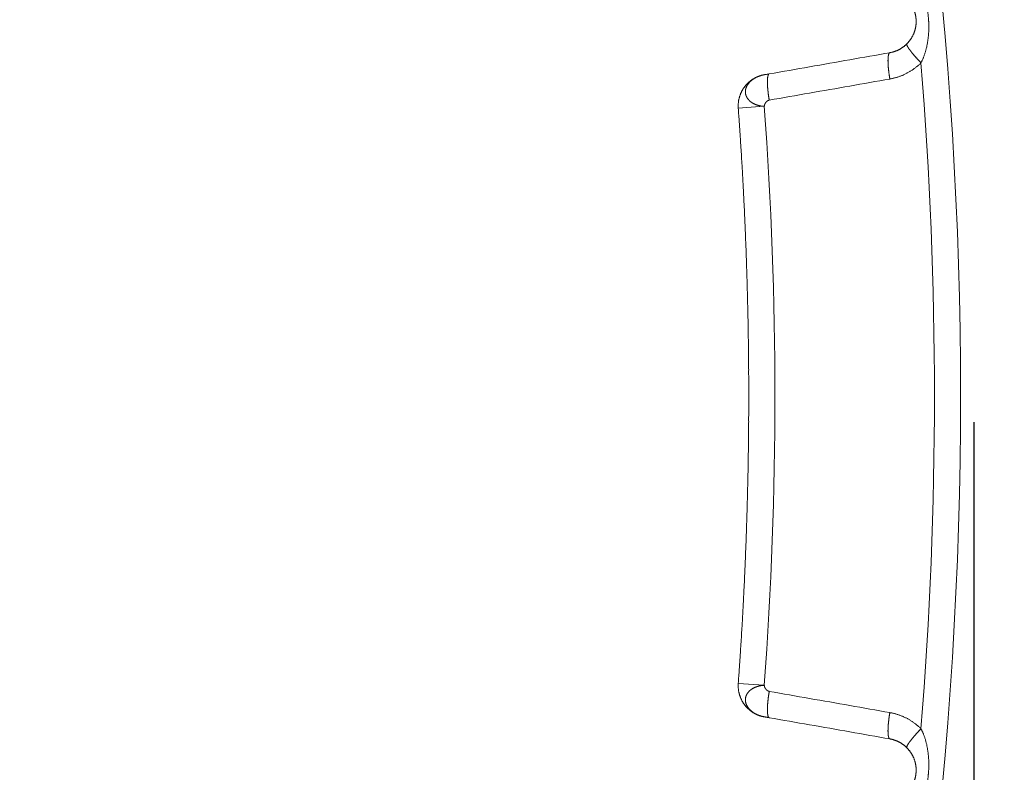
# Model space of a CAD drawing. Extents: x -267 to 39027, y -30758 to 16614.
# Drawn here: x 25051 to 25238, y -27306 to -27163 of the extents above; entities that cross this region are included whole.
import ezdxf

# ---------------------------------------------------------------- set-up
doc = ezdxf.new("R2010")
doc.units = 0
doc.header["$MEASUREMENT"] = 0
doc.layers.get('0').update_dxf_attribs({"linetype": 'CONTINUOUS'})
doc.layers.get('Defpoints').update_dxf_attribs({"linetype": 'CONTINUOUS'})
doc.styles.get("Standard").update_dxf_attribs({"font": 'times.ttf'})
doc.dimstyles.get("Standard").update_dxf_attribs({"dimtxt": 0.18, "dimasz": 0.18, "dimexe": 0.18, "dimexo": 0.0625, "dimgap": 0.09, "dimtad": 0, "dimtih": 1, "dimtoh": 1, "dimdec": 4, "dimzin": 0, "dimdsep": 46, "dimtxsty": 'Standard', "dimcen": 0.09, "dimadec": 0, "dimazin": 0, "dimtfac": 1, "dimtdec": 4, "dimtofl": 0, "dimtmove": 2, "dimatfit": 3, "dimfxl": 1, "dimtolj": 1, "dimarcsym": 0})

# ---------------------------------------------------------------- blocks, each defined once
blk = doc.blocks.new('*D96')
at = {"color": 0, "lineweight": -2, "transparency": 16777216}
for p, q in [((22792.09, -27239.56), (22792.09, -28209.5)), ((25232.09, -27239.56), (25232.09, -28209.5)), ((22799.59, -28208.5), (23996.56, -28208.5)), ((25224.59, -28208.5), (24027.61, -28208.5))]:
    blk.add_line(p, q, dxfattribs=at)
at = {"color": 0, "transparency": 16777216}
for points in [[(22799.59, -28207.25), (22799.59, -28209.75), (22792.09, -28208.5)], [(25224.59, -28207.25), (25224.59, -28209.75), (25232.09, -28208.5)]]:
    blk.add_solid(points, dxfattribs=at)
at = {"layer": 'Defpoints', "color": 0, "transparency": 16777216}
for p in [(22792.09, -27234.56), (25232.09, -27234.56), (25232.09, -28208.5)]:
    blk.add_point(p, dxfattribs=at)
at = {"color": 0, "lineweight": 5, "transparency": 16777216, "insert": (24012.09, -28208.5), "char_height": 7.5, "attachment_point": 5}
blk.add_mtext('\\A1;24400', dxfattribs=at)
blk = doc.blocks.new('*D99')
at = {"color": 0, "lineweight": -2, "transparency": 16777216}
for p, q in [((24278.59, -26472.06), (25431.53, -26472.06)), ((25430.53, -26479.56), (25430.53, -27271.24)), ((25430.53, -28074.56), (25430.53, -27282.87)), ((24449.09, -28082.06), (25431.53, -28082.06))]:
    blk.add_line(p, q, dxfattribs=at)
at = {"color": 0, "transparency": 16777216}
for points in [[(25429.28, -26479.56), (25431.78, -26479.56), (25430.53, -26472.06)], [(25429.28, -28074.56), (25431.78, -28074.56), (25430.53, -28082.06)]]:
    blk.add_solid(points, dxfattribs=at)
at = {"layer": 'Defpoints', "color": 0, "transparency": 16777216}
for p in [(24273.59, -26472.06), (24444.09, -28082.06), (25430.53, -28082.06)]:
    blk.add_point(p, dxfattribs=at)
at = {"color": 0, "lineweight": 5, "transparency": 16777216, "insert": (25430.53, -27277.06), "char_height": 7.5, "attachment_point": 5}
blk.add_mtext('\\A1;16100', dxfattribs=at)

msp = doc.modelspace()

# ---------------------------------------------------------------- linework, layer by layer
at = {"color": 7, "linetype": 'Continuous', "lineweight": 5}
for p, q in [((25192.35, -27179.63), (25187.41, -27179.99)), ((25192.35, -27289.48), (25187.41, -27289.12))]:
    msp.add_line(p, q, dxfattribs=at)
for radius, start, end in [(790, 303.27823, 56.72177), (785.04, 355.384, 4.616), (754.76, 355.82689, 4.17311)]:
    msp.add_arc((24439.59, -27234.56), radius, start, end, dxfattribs=at)
for points, start_tangent, end_tangent in [([(25220.55, -27154.61), (25220.67, -27154.76), (25220.79, -27154.93), (25220.92, -27155.1), (25221.04, -27155.29), (25221.17, -27155.48), (25221.29, -27155.68), (25221.42, -27155.9), (25221.55, -27156.12), (25221.67, -27156.35), (25221.8, -27156.6), (25221.92, -27156.85), (25222.04, -27157.1), (25222.15, -27157.36), (25222.26, -27157.63), (25222.37, -27157.89), (25222.47, -27158.16), (25222.56, -27158.42), (25222.65, -27158.68), (25222.73, -27158.94), (25222.81, -27159.2), (25222.88, -27159.45), (25222.95, -27159.7), (25223.01, -27159.95), (25223.07, -27160.19), (25223.12, -27160.43), (25223.17, -27160.66), (25223.22, -27160.9), (25223.26, -27161.13), (25223.3, -27161.35), (25223.33, -27161.58), (25223.37, -27161.8), (25223.4, -27162.03), (25223.43, -27162.25), (25223.45, -27162.47), (25223.47, -27162.69), (25223.49, -27162.91), (25223.51, -27163.13), (25223.53, -27163.35), (25223.54, -27163.57), (25223.55, -27163.8), (25223.56, -27164.02), (25223.56, -27164.25), (25223.57, -27164.48), (25223.57, -27164.72), (25223.56, -27164.95), (25223.56, -27165.19), (25223.55, -27165.44), (25223.53, -27165.68), (25223.52, -27165.94), (25223.5, -27166.19), (25223.47, -27166.46), (25223.44, -27166.72), (25223.41, -27166.99), (25223.37, -27167.27), (25223.32, -27167.54), (25223.27, -27167.82), (25223.22, -27168.1), (25223.16, -27168.38), (25223.09, -27168.66), (25223.02, -27168.93), (25222.95, -27169.2), (25222.87, -27169.46), (25222.79, -27169.71), (25222.71, -27169.95), (25222.62, -27170.18), (25222.53, -27170.41), (25222.45, -27170.62), (25222.36, -27170.82), (25222.27, -27171.02), (25222.17, -27171.2), (25222.08, -27171.38)], (0.621503, -0.783412), (-0.469152, -0.883118)), ([(25218.56, -27158.63), (25218.68, -27158.71), (25218.79, -27158.79), (25218.91, -27158.88), (25219.03, -27158.98), (25219.14, -27159.08), (25219.26, -27159.19), (25219.38, -27159.3), (25219.49, -27159.42), (25219.61, -27159.54), (25219.72, -27159.67), (25219.83, -27159.8), (25219.94, -27159.93), (25220.04, -27160.07), (25220.14, -27160.21), (25220.23, -27160.36), (25220.32, -27160.5), (25220.4, -27160.64), (25220.48, -27160.78), (25220.55, -27160.92), (25220.61, -27161.06), (25220.68, -27161.19), (25220.73, -27161.33), (25220.78, -27161.46), (25220.83, -27161.59), (25220.88, -27161.72), (25220.91, -27161.85), (25220.95, -27161.97), (25220.98, -27162.1), (25221.01, -27162.22), (25221.04, -27162.35), (25221.06, -27162.47), (25221.09, -27162.59), (25221.1, -27162.71), (25221.12, -27162.83), (25221.13, -27162.95), (25221.15, -27163.07), (25221.15, -27163.19), (25221.16, -27163.31), (25221.16, -27163.44), (25221.16, -27163.56), (25221.16, -27163.68), (25221.16, -27163.81), (25221.15, -27163.94), (25221.14, -27164.06), (25221.13, -27164.19), (25221.11, -27164.33), (25221.09, -27164.46), (25221.07, -27164.6), (25221.04, -27164.74), (25221.01, -27164.88), (25220.98, -27165.03), (25220.94, -27165.17), (25220.89, -27165.32), (25220.84, -27165.48), (25220.79, -27165.63), (25220.73, -27165.79), (25220.66, -27165.94), (25220.59, -27166.1), (25220.52, -27166.25), (25220.43, -27166.4), (25220.35, -27166.55), (25220.26, -27166.7), (25220.17, -27166.84), (25220.08, -27166.98), (25219.98, -27167.11), (25219.89, -27167.23), (25219.79, -27167.36), (25219.69, -27167.47), (25219.6, -27167.58), (25219.5, -27167.69), (25219.4, -27167.79)], (0.823001, -0.56804), (-0.706529, -0.707684)), ([(25219.4, -27167.79), (25219.3, -27167.88), (25219.2, -27167.98), (25219.09, -27168.07), (25218.98, -27168.17), (25218.87, -27168.26), (25218.76, -27168.34), (25218.65, -27168.43), (25218.53, -27168.51), (25218.41, -27168.59), (25218.29, -27168.66), (25218.17, -27168.73), (25218.05, -27168.81), (25217.92, -27168.87), (25217.79, -27168.94), (25217.67, -27169), (25217.54, -27169.06), (25217.4, -27169.11), (25217.27, -27169.16), (25217.14, -27169.21), (25217, -27169.26), (25216.87, -27169.3), (25216.73, -27169.34), (25216.59, -27169.38), (25216.45, -27169.41), (25216.31, -27169.44), (25216.17, -27169.47)], (-0.706529, -0.707684), (-0.984965, -0.172756)), ([(25219.4, -27167.79), (25219.39, -27167.8), (25219.38, -27167.82), (25219.38, -27167.84), (25219.38, -27167.87), (25219.38, -27167.9), (25219.38, -27167.93), (25219.39, -27167.96), (25219.4, -27168), (25219.41, -27168.03), (25219.43, -27168.08), (25219.44, -27168.12), (25219.47, -27168.17), (25219.49, -27168.22), (25219.52, -27168.27), (25219.55, -27168.33), (25219.58, -27168.38), (25219.62, -27168.44), (25219.66, -27168.51), (25219.7, -27168.57), (25219.74, -27168.64), (25219.79, -27168.71), (25219.84, -27168.78), (25219.89, -27168.85), (25219.95, -27168.93), (25220, -27169), (25220.06, -27169.08), (25220.13, -27169.17), (25220.19, -27169.25), (25220.26, -27169.33), (25220.33, -27169.42), (25220.4, -27169.51), (25220.47, -27169.6), (25220.55, -27169.69), (25220.63, -27169.78), (25220.7, -27169.87), (25220.79, -27169.97), (25220.87, -27170.07), (25220.95, -27170.16), (25221.04, -27170.26), (25221.13, -27170.36), (25221.22, -27170.46), (25221.31, -27170.56), (25221.4, -27170.66), (25221.5, -27170.76), (25221.59, -27170.86), (25221.69, -27170.97), (25221.79, -27171.07), (25221.88, -27171.17), (25221.98, -27171.28), (25222.08, -27171.38)], (-0.651133, -0.758964), (0.697781, -0.716312)), ([(25216.17, -27169.47), (25208.58, -27170.8), (25200.95, -27172.14), (25193.28, -27173.49)], (-0.984892, -0.173169), (-0.984926, -0.172975)), ([(25216.17, -27169.47), (25216.15, -27169.47), (25216.12, -27169.48), (25216.1, -27169.5), (25216.08, -27169.52), (25216.06, -27169.54), (25216.04, -27169.57), (25216.02, -27169.6), (25216, -27169.64), (25215.98, -27169.68), (25215.96, -27169.72), (25215.95, -27169.77), (25215.93, -27169.82), (25215.92, -27169.88), (25215.9, -27169.94), (25215.89, -27170), (25215.88, -27170.07), (25215.87, -27170.14), (25215.86, -27170.22), (25215.85, -27170.29), (25215.85, -27170.38), (25215.84, -27170.46), (25215.83, -27170.55), (25215.83, -27170.64), (25215.83, -27170.74), (25215.83, -27170.84), (25215.82, -27170.94), (25215.82, -27171.04), (25215.83, -27171.15), (25215.83, -27171.26), (25215.83, -27171.37), (25215.84, -27171.49), (25215.84, -27171.6), (25215.85, -27171.72), (25215.85, -27171.85), (25215.86, -27171.97), (25215.87, -27172.1), (25215.88, -27172.23), (25215.89, -27172.36), (25215.91, -27172.49), (25215.92, -27172.62), (25215.93, -27172.76), (25215.95, -27172.89), (25215.96, -27173.03), (25215.98, -27173.17), (25216, -27173.31), (25216.02, -27173.45), (25216.04, -27173.6), (25216.06, -27173.74), (25216.08, -27173.88), (25216.1, -27174.02), (25216.12, -27174.17), (25216.15, -27174.31), (25216.17, -27174.46)], (-0.982066, -0.188538), (0.17031, -0.985391)), ([(25222.08, -27171.38), (25221.9, -27171.56), (25221.71, -27171.74), (25221.52, -27171.91), (25221.32, -27172.08), (25221.12, -27172.24), (25220.91, -27172.4), (25220.7, -27172.55), (25220.49, -27172.7), (25220.27, -27172.85), (25220.05, -27172.98), (25219.83, -27173.12), (25219.6, -27173.25), (25219.38, -27173.37), (25219.14, -27173.49), (25218.91, -27173.6), (25218.67, -27173.71), (25218.43, -27173.81), (25218.19, -27173.9), (25217.94, -27173.99), (25217.69, -27174.08), (25217.44, -27174.16), (25217.19, -27174.23), (25216.94, -27174.29), (25216.69, -27174.35), (25216.43, -27174.41), (25216.17, -27174.46)], (-0.706094, -0.708119), (-0.984911, -0.173063)), ([(25187.41, -27179.99), (25187.4, -27179.83), (25187.39, -27179.66), (25187.39, -27179.5), (25187.4, -27179.33), (25187.4, -27179.16), (25187.42, -27179), (25187.44, -27178.83), (25187.46, -27178.67), (25187.48, -27178.5), (25187.52, -27178.34), (25187.55, -27178.18), (25187.59, -27178.02), (25187.64, -27177.86), (25187.69, -27177.7), (25187.74, -27177.54), (25187.8, -27177.38), (25187.86, -27177.23), (25187.93, -27177.08), (25188, -27176.93), (25188.07, -27176.78), (25188.15, -27176.63), (25188.24, -27176.49), (25188.32, -27176.35), (25188.41, -27176.21), (25188.51, -27176.07), (25188.61, -27175.94), (25188.71, -27175.8), (25188.81, -27175.68), (25188.92, -27175.55), (25189.04, -27175.43), (25189.15, -27175.31), (25189.27, -27175.19), (25189.39, -27175.08), (25189.52, -27174.97), (25189.65, -27174.87), (25189.78, -27174.77), (25189.91, -27174.67), (25190.05, -27174.57), (25190.19, -27174.48), (25190.33, -27174.4), (25190.48, -27174.31), (25190.62, -27174.23), (25190.77, -27174.16), (25190.92, -27174.09), (25191.07, -27174.02), (25191.23, -27173.96), (25191.38, -27173.9), (25191.54, -27173.85), (25191.7, -27173.8), (25191.86, -27173.76), (25192.02, -27173.72), (25192.18, -27173.68), (25192.35, -27173.65)], (-0.072732, 0.997351), (0.9848, 0.173691)), ([(25192.35, -27173.65), (25192.22, -27173.67), (25192.09, -27173.7), (25191.97, -27173.73), (25191.84, -27173.76), (25191.72, -27173.79), (25191.6, -27173.83), (25191.48, -27173.87), (25191.36, -27173.91), (25191.24, -27173.96), (25191.12, -27174.01), (25191.01, -27174.06), (25190.89, -27174.11), (25190.78, -27174.16), (25190.67, -27174.22), (25190.57, -27174.28), (25190.46, -27174.34), (25190.36, -27174.4), (25190.26, -27174.47), (25190.16, -27174.53), (25190.07, -27174.6), (25189.98, -27174.67), (25189.89, -27174.75), (25189.8, -27174.82), (25189.72, -27174.9), (25189.64, -27174.97), (25189.56, -27175.05), (25189.49, -27175.13), (25189.42, -27175.22), (25189.35, -27175.3), (25189.29, -27175.38), (25189.23, -27175.47), (25189.17, -27175.56), (25189.12, -27175.64), (25189.07, -27175.73), (25189.02, -27175.82), (25188.98, -27175.91), (25188.94, -27176), (25188.9, -27176.09), (25188.87, -27176.19), (25188.85, -27176.28), (25188.82, -27176.37), (25188.8, -27176.46), (25188.79, -27176.56), (25188.77, -27176.65), (25188.77, -27176.74), (25188.76, -27176.83), (25188.76, -27176.93), (25188.77, -27177.02), (25188.77, -27177.11), (25188.79, -27177.2), (25188.8, -27177.29), (25188.82, -27177.38), (25188.85, -27177.47), (25188.87, -27177.56), (25188.9, -27177.65), (25188.94, -27177.73), (25188.98, -27177.82), (25189.02, -27177.9), (25189.07, -27177.99), (25189.12, -27178.07), (25189.17, -27178.15), (25189.23, -27178.23), (25189.29, -27178.31), (25189.35, -27178.38), (25189.42, -27178.46), (25189.49, -27178.53), (25189.56, -27178.6), (25189.64, -27178.67), (25189.72, -27178.73), (25189.8, -27178.8), (25189.89, -27178.86), (25189.98, -27178.92), (25190.07, -27178.98), (25190.17, -27179.04), (25190.26, -27179.09), (25190.36, -27179.14), (25190.47, -27179.19), (25190.57, -27179.24), (25190.68, -27179.29), (25190.79, -27179.33), (25190.9, -27179.37), (25191.01, -27179.4), (25191.12, -27179.44), (25191.24, -27179.47), (25191.36, -27179.5), (25191.48, -27179.53), (25191.6, -27179.55), (25191.72, -27179.57), (25191.85, -27179.59), (25191.97, -27179.6), (25192.1, -27179.62), (25192.22, -27179.63), (25192.35, -27179.63)], (-0.984788, -0.173759), (0.999065, -0.043236)), ([(25192.35, -27173.65), (25192.37, -27173.64), (25192.43, -27173.63), (25192.52, -27173.62), (25192.64, -27173.6), (25192.78, -27173.58), (25192.94, -27173.55), (25193.28, -27173.49)], (0.997149, 0.075464), (0.984926, 0.172975)), ([(25193.28, -27173.49), (25193.27, -27173.49), (25193.26, -27173.5), (25193.24, -27173.5), (25193.23, -27173.51), (25193.22, -27173.52), (25193.2, -27173.53), (25193.19, -27173.54), (25193.18, -27173.55), (25193.17, -27173.57), (25193.15, -27173.58), (25193.14, -27173.6), (25193.13, -27173.62), (25193.12, -27173.64), (25193.11, -27173.66), (25193.1, -27173.68), (25193.09, -27173.71), (25193.08, -27173.73), (25193.07, -27173.76), (25193.06, -27173.78), (25193.05, -27173.81), (25193.05, -27173.84), (25193.04, -27173.88), (25193.03, -27173.91), (25193.02, -27173.94), (25193.01, -27173.98), (25193.01, -27174.01), (25193, -27174.05), (25192.99, -27174.09), (25192.99, -27174.13), (25192.98, -27174.17), (25192.98, -27174.21), (25192.97, -27174.26), (25192.97, -27174.3), (25192.96, -27174.35), (25192.96, -27174.39), (25192.96, -27174.44), (25192.95, -27174.49), (25192.95, -27174.54), (25192.95, -27174.59), (25192.95, -27174.65), (25192.94, -27174.7), (25192.94, -27174.75), (25192.94, -27174.81), (25192.94, -27174.87), (25192.94, -27174.92), (25192.94, -27174.98), (25192.94, -27175.04), (25192.94, -27175.1), (25192.94, -27175.16), (25192.94, -27175.22), (25192.94, -27175.29), (25192.94, -27175.35), (25192.95, -27175.42), (25192.95, -27175.48), (25192.95, -27175.55), (25192.95, -27175.62), (25192.96, -27175.68), (25192.96, -27175.75), (25192.97, -27175.82), (25192.97, -27175.89), (25192.97, -27175.96), (25192.98, -27176.03), (25192.98, -27176.11), (25192.99, -27176.18), (25193, -27176.25), (25193, -27176.33), (25193.01, -27176.4), (25193.02, -27176.48), (25193.02, -27176.55), (25193.03, -27176.63), (25193.04, -27176.71), (25193.05, -27176.78), (25193.06, -27176.86), (25193.06, -27176.94), (25193.07, -27177.02), (25193.08, -27177.1), (25193.09, -27177.18), (25193.1, -27177.26), (25193.11, -27177.34), (25193.12, -27177.42), (25193.13, -27177.5), (25193.15, -27177.58), (25193.16, -27177.66), (25193.17, -27177.74), (25193.18, -27177.82), (25193.19, -27177.9), (25193.21, -27177.98), (25193.22, -27178.07), (25193.23, -27178.15), (25193.25, -27178.23), (25193.26, -27178.31), (25193.27, -27178.39), (25193.29, -27178.48)], (-0.980953, -0.194244), (0.170227, -0.985405)), ([(25216.17, -27174.46), (25208.58, -27175.79), (25200.95, -27177.13), (25193.29, -27178.48)], (-0.984911, -0.173063), (-0.984946, -0.172863)), ([(25192.35, -27179.63), (25192.35, -27179.6), (25192.36, -27179.57), (25192.36, -27179.53), (25192.37, -27179.5), (25192.37, -27179.46), (25192.38, -27179.43), (25192.39, -27179.4), (25192.4, -27179.36), (25192.41, -27179.33), (25192.42, -27179.3), (25192.43, -27179.26), (25192.45, -27179.23), (25192.46, -27179.2), (25192.48, -27179.16), (25192.49, -27179.13), (25192.51, -27179.1), (25192.53, -27179.07), (25192.55, -27179.03), (25192.57, -27179), (25192.59, -27178.97), (25192.61, -27178.94), (25192.63, -27178.91), (25192.66, -27178.88), (25192.68, -27178.86), (25192.7, -27178.83), (25192.73, -27178.8), (25192.75, -27178.78), (25192.78, -27178.75), (25192.81, -27178.73), (25192.83, -27178.7), (25192.86, -27178.68), (25192.89, -27178.66), (25192.92, -27178.64), (25192.95, -27178.62), (25192.98, -27178.6), (25193, -27178.58), (25193.04, -27178.56), (25193.07, -27178.55), (25193.1, -27178.53), (25193.13, -27178.52), (25193.16, -27178.51), (25193.19, -27178.5), (25193.22, -27178.49), (25193.25, -27178.48), (25193.29, -27178.48)], (0.03992, 0.999203), (0.984942, 0.172885)), ([(25187.41, -27289.12), (25187.5, -27287.76), (25187.6, -27286.45), (25187.68, -27285.18), (25187.77, -27283.95), (25187.84, -27282.75), (25187.92, -27281.6), (25187.99, -27280.47), (25188.05, -27279.38), (25188.12, -27278.32), (25188.18, -27277.29), (25188.23, -27276.29), (25188.29, -27275.32), (25188.34, -27274.38), (25188.39, -27273.46), (25188.43, -27272.56), (25188.47, -27271.69), (25188.52, -27270.84), (25188.56, -27270.01), (25188.59, -27269.2), (25188.63, -27268.41), (25188.66, -27267.64), (25188.7, -27266.89), (25188.73, -27266.16), (25188.76, -27265.44), (25188.79, -27264.74), (25188.81, -27264.06), (25188.84, -27263.39), (25188.87, -27262.73), (25188.89, -27262.09), (25188.91, -27261.46), (25188.93, -27260.85), (25188.95, -27260.25), (25188.97, -27259.66), (25188.99, -27259.08), (25189.01, -27258.51), (25189.03, -27257.95), (25189.05, -27257.4), (25189.06, -27256.86), (25189.08, -27256.33), (25189.09, -27255.81), (25189.11, -27255.3), (25189.12, -27254.8), (25189.13, -27254.31), (25189.15, -27253.82), (25189.16, -27253.34), (25189.17, -27252.87), (25189.18, -27252.4), (25189.19, -27251.94), (25189.2, -27251.49), (25189.21, -27251.04), (25189.22, -27250.6), (25189.23, -27250.16), (25189.24, -27249.73), (25189.25, -27249.3), (25189.26, -27248.88), (25189.27, -27248.47), (25189.27, -27248.05), (25189.28, -27247.64), (25189.29, -27247.24), (25189.29, -27246.84), (25189.3, -27246.44), (25189.31, -27246.05), (25189.31, -27245.65), (25189.32, -27245.27), (25189.32, -27244.88), (25189.33, -27244.5), (25189.33, -27244.11), (25189.34, -27243.73), (25189.34, -27243.36), (25189.35, -27242.98), (25189.35, -27242.61), (25189.36, -27242.24), (25189.36, -27241.86), (25189.36, -27241.49), (25189.37, -27241.12), (25189.37, -27240.76), (25189.37, -27240.39), (25189.37, -27240.02), (25189.38, -27239.66), (25189.38, -27239.29), (25189.38, -27238.93), (25189.38, -27238.56), (25189.39, -27238.2), (25189.39, -27237.83), (25189.39, -27237.47), (25189.39, -27237.1), (25189.39, -27236.74), (25189.39, -27236.38), (25189.39, -27236.01), (25189.39, -27235.65), (25189.39, -27235.28), (25189.39, -27234.92), (25189.39, -27234.56), (25189.39, -27234.19), (25189.39, -27233.83), (25189.39, -27233.47), (25189.39, -27233.1), (25189.39, -27232.74), (25189.39, -27232.37), (25189.39, -27232.01), (25189.39, -27231.65), (25189.39, -27231.28), (25189.39, -27230.92), (25189.38, -27230.55), (25189.38, -27230.19), (25189.38, -27229.82), (25189.38, -27229.46), (25189.37, -27229.09), (25189.37, -27228.72), (25189.37, -27228.36), (25189.37, -27227.99), (25189.36, -27227.62), (25189.36, -27227.25), (25189.36, -27226.88), (25189.35, -27226.51), (25189.35, -27226.13), (25189.34, -27225.76), (25189.34, -27225.38), (25189.33, -27225), (25189.33, -27224.62), (25189.32, -27224.23), (25189.32, -27223.85), (25189.31, -27223.46), (25189.31, -27223.07), (25189.3, -27222.67), (25189.29, -27222.28), (25189.29, -27221.87), (25189.28, -27221.47), (25189.27, -27221.06), (25189.27, -27220.65), (25189.26, -27220.23), (25189.25, -27219.81), (25189.24, -27219.38), (25189.23, -27218.95), (25189.22, -27218.52), (25189.21, -27218.07), (25189.2, -27217.63), (25189.19, -27217.17), (25189.18, -27216.71), (25189.17, -27216.25), (25189.16, -27215.78), (25189.15, -27215.3), (25189.13, -27214.81), (25189.12, -27214.31), (25189.11, -27213.81), (25189.09, -27213.3), (25189.08, -27212.78), (25189.06, -27212.25), (25189.05, -27211.71), (25189.03, -27211.16), (25189.01, -27210.61), (25188.99, -27210.04), (25188.97, -27209.46), (25188.95, -27208.87), (25188.93, -27208.26), (25188.91, -27207.65), (25188.89, -27207.02), (25188.87, -27206.38), (25188.84, -27205.73), (25188.81, -27205.06), (25188.79, -27204.37), (25188.76, -27203.67), (25188.73, -27202.95), (25188.7, -27202.22), (25188.66, -27201.47), (25188.63, -27200.7), (25188.59, -27199.91), (25188.56, -27199.11), (25188.52, -27198.28), (25188.47, -27197.43), (25188.43, -27196.55), (25188.39, -27195.66), (25188.34, -27194.74), (25188.29, -27193.79), (25188.23, -27192.82), (25188.18, -27191.82), (25188.12, -27190.79), (25188.05, -27189.73), (25187.99, -27188.64), (25187.92, -27187.52), (25187.84, -27186.36), (25187.77, -27185.17), (25187.68, -27183.93), (25187.6, -27182.66), (25187.5, -27181.35), (25187.41, -27179.99)], (0.07277, 0.997349), (-0.07277, 0.997349)), ([(25187.41, -27289.12), (25187.4, -27289.29), (25187.39, -27289.45), (25187.39, -27289.62), (25187.4, -27289.79), (25187.4, -27289.95), (25187.42, -27290.12), (25187.44, -27290.28), (25187.46, -27290.45), (25187.48, -27290.61), (25187.52, -27290.77), (25187.55, -27290.94), (25187.59, -27291.1), (25187.64, -27291.26), (25187.69, -27291.42), (25187.74, -27291.57), (25187.8, -27291.73), (25187.86, -27291.88), (25187.93, -27292.04), (25188, -27292.19), (25188.07, -27292.34), (25188.15, -27292.48), (25188.24, -27292.63), (25188.32, -27292.77), (25188.41, -27292.91), (25188.51, -27293.04), (25188.61, -27293.18), (25188.71, -27293.31), (25188.81, -27293.44), (25188.92, -27293.56), (25189.04, -27293.69), (25189.15, -27293.8), (25189.27, -27293.92), (25189.39, -27294.03), (25189.52, -27294.14), (25189.65, -27294.25), (25189.78, -27294.35), (25189.91, -27294.45), (25190.05, -27294.54), (25190.19, -27294.63), (25190.33, -27294.72), (25190.48, -27294.8), (25190.62, -27294.88), (25190.77, -27294.96), (25190.92, -27295.03), (25191.07, -27295.09), (25191.23, -27295.15), (25191.38, -27295.21), (25191.54, -27295.27), (25191.7, -27295.31), (25191.86, -27295.36), (25192.02, -27295.4), (25192.18, -27295.43), (25192.35, -27295.47)], (-0.072732, -0.997351), (0.9848, -0.173691)), ([(25192.35, -27289.48), (25192.22, -27289.49), (25192.1, -27289.5), (25191.97, -27289.51), (25191.85, -27289.53), (25191.72, -27289.54), (25191.6, -27289.56), (25191.48, -27289.59), (25191.36, -27289.61), (25191.24, -27289.64), (25191.12, -27289.68), (25191.01, -27289.71), (25190.9, -27289.75), (25190.79, -27289.79), (25190.68, -27289.83), (25190.57, -27289.87), (25190.47, -27289.92), (25190.36, -27289.97), (25190.26, -27290.02), (25190.17, -27290.08), (25190.07, -27290.13), (25189.98, -27290.19), (25189.89, -27290.25), (25189.8, -27290.31), (25189.72, -27290.38), (25189.64, -27290.45), (25189.56, -27290.52), (25189.49, -27290.59), (25189.42, -27290.66), (25189.35, -27290.73), (25189.29, -27290.81), (25189.23, -27290.89), (25189.17, -27290.97), (25189.12, -27291.05), (25189.07, -27291.13), (25189.02, -27291.21), (25188.98, -27291.3), (25188.94, -27291.38), (25188.9, -27291.47), (25188.87, -27291.56), (25188.85, -27291.64), (25188.82, -27291.73), (25188.8, -27291.82), (25188.79, -27291.91), (25188.77, -27292), (25188.77, -27292.1), (25188.76, -27292.19), (25188.76, -27292.28), (25188.77, -27292.37), (25188.77, -27292.47), (25188.79, -27292.56), (25188.8, -27292.65), (25188.82, -27292.74), (25188.85, -27292.84), (25188.87, -27292.93), (25188.9, -27293.02), (25188.94, -27293.11), (25188.98, -27293.2), (25189.02, -27293.29), (25189.07, -27293.38), (25189.12, -27293.47), (25189.17, -27293.56), (25189.23, -27293.64), (25189.29, -27293.73), (25189.35, -27293.81), (25189.42, -27293.9), (25189.49, -27293.98), (25189.56, -27294.06), (25189.64, -27294.14), (25189.72, -27294.22), (25189.8, -27294.29), (25189.89, -27294.37), (25189.98, -27294.44), (25190.07, -27294.51), (25190.16, -27294.58), (25190.26, -27294.65), (25190.36, -27294.71), (25190.46, -27294.78), (25190.57, -27294.84), (25190.67, -27294.9), (25190.78, -27294.95), (25190.89, -27295.01), (25191.01, -27295.06), (25191.12, -27295.11), (25191.24, -27295.16), (25191.36, -27295.2), (25191.48, -27295.24), (25191.6, -27295.28), (25191.72, -27295.32), (25191.84, -27295.35), (25191.97, -27295.39), (25192.09, -27295.42), (25192.22, -27295.44), (25192.35, -27295.47)], (-0.999065, -0.043236), (0.984788, -0.173759)), ([(25192.35, -27289.48), (25192.35, -27289.51), (25192.36, -27289.55), (25192.36, -27289.58), (25192.37, -27289.62), (25192.37, -27289.65), (25192.38, -27289.68), (25192.39, -27289.72), (25192.4, -27289.75), (25192.41, -27289.79), (25192.42, -27289.82), (25192.43, -27289.85), (25192.45, -27289.89), (25192.46, -27289.92), (25192.48, -27289.95), (25192.49, -27289.98), (25192.51, -27290.02), (25192.53, -27290.05), (25192.55, -27290.08), (25192.57, -27290.11), (25192.59, -27290.14), (25192.61, -27290.17), (25192.63, -27290.2), (25192.66, -27290.23), (25192.68, -27290.26), (25192.7, -27290.29), (25192.73, -27290.31), (25192.75, -27290.34), (25192.78, -27290.36), (25192.81, -27290.39), (25192.83, -27290.41), (25192.86, -27290.43), (25192.89, -27290.46), (25192.92, -27290.48), (25192.95, -27290.5), (25192.98, -27290.52), (25193, -27290.53), (25193.04, -27290.55), (25193.07, -27290.57), (25193.1, -27290.58), (25193.13, -27290.59), (25193.16, -27290.6), (25193.19, -27290.61), (25193.22, -27290.62), (25193.25, -27290.63), (25193.29, -27290.64)], (0.03992, -0.999203), (0.984942, -0.172885)), ([(25193.29, -27290.64), (25193.27, -27290.72), (25193.26, -27290.8), (25193.25, -27290.88), (25193.23, -27290.97), (25193.22, -27291.05), (25193.21, -27291.13), (25193.19, -27291.21), (25193.18, -27291.29), (25193.17, -27291.37), (25193.16, -27291.46), (25193.15, -27291.54), (25193.13, -27291.62), (25193.12, -27291.7), (25193.11, -27291.78), (25193.1, -27291.86), (25193.09, -27291.94), (25193.08, -27292.02), (25193.07, -27292.1), (25193.06, -27292.18), (25193.06, -27292.25), (25193.05, -27292.33), (25193.04, -27292.41), (25193.03, -27292.49), (25193.02, -27292.56), (25193.02, -27292.64), (25193.01, -27292.71), (25193, -27292.79), (25193, -27292.86), (25192.99, -27292.93), (25192.98, -27293.01), (25192.98, -27293.08), (25192.97, -27293.15), (25192.97, -27293.22), (25192.97, -27293.29), (25192.96, -27293.36), (25192.96, -27293.43), (25192.95, -27293.5), (25192.95, -27293.57), (25192.95, -27293.63), (25192.95, -27293.7), (25192.94, -27293.76), (25192.94, -27293.83), (25192.94, -27293.89), (25192.94, -27293.95), (25192.94, -27294.01), (25192.94, -27294.07), (25192.94, -27294.13), (25192.94, -27294.19), (25192.94, -27294.25), (25192.94, -27294.31), (25192.94, -27294.36), (25192.94, -27294.42), (25192.95, -27294.47), (25192.95, -27294.52), (25192.95, -27294.57), (25192.95, -27294.62), (25192.96, -27294.67), (25192.96, -27294.72), (25192.96, -27294.77), (25192.97, -27294.81), (25192.97, -27294.86), (25192.98, -27294.9), (25192.98, -27294.94), (25192.99, -27294.98), (25192.99, -27295.02), (25193, -27295.06), (25193.01, -27295.1), (25193.01, -27295.14), (25193.02, -27295.17), (25193.03, -27295.21), (25193.04, -27295.24), (25193.05, -27295.27), (25193.05, -27295.3), (25193.06, -27295.33), (25193.07, -27295.36), (25193.08, -27295.38), (25193.09, -27295.41), (25193.1, -27295.43), (25193.11, -27295.45), (25193.12, -27295.48), (25193.13, -27295.49), (25193.14, -27295.51), (25193.15, -27295.53), (25193.17, -27295.55), (25193.18, -27295.56), (25193.19, -27295.57), (25193.2, -27295.58), (25193.22, -27295.6), (25193.23, -27295.6), (25193.24, -27295.61), (25193.26, -27295.62), (25193.27, -27295.62), (25193.28, -27295.63)], (-0.170227, -0.985405), (0.980953, -0.194244)), ([(25193.29, -27290.64), (25200.95, -27291.98), (25208.58, -27293.32), (25216.17, -27294.66)], (0.984946, -0.172863), (0.984911, -0.173063)), ([(25216.17, -27299.65), (25216.15, -27299.64), (25216.12, -27299.63), (25216.1, -27299.61), (25216.08, -27299.6), (25216.06, -27299.57), (25216.04, -27299.54), (25216.02, -27299.51), (25216, -27299.48), (25215.98, -27299.44), (25215.96, -27299.39), (25215.95, -27299.34), (25215.93, -27299.29), (25215.92, -27299.24), (25215.9, -27299.18), (25215.89, -27299.11), (25215.88, -27299.04), (25215.87, -27298.97), (25215.86, -27298.9), (25215.85, -27298.82), (25215.85, -27298.74), (25215.84, -27298.65), (25215.83, -27298.56), (25215.83, -27298.47), (25215.83, -27298.38), (25215.83, -27298.28), (25215.82, -27298.18), (25215.82, -27298.07), (25215.83, -27297.97), (25215.83, -27297.86), (25215.83, -27297.74), (25215.84, -27297.63), (25215.84, -27297.51), (25215.85, -27297.39), (25215.85, -27297.27), (25215.86, -27297.14), (25215.87, -27297.02), (25215.88, -27296.89), (25215.89, -27296.76), (25215.91, -27296.63), (25215.92, -27296.49), (25215.93, -27296.36), (25215.95, -27296.22), (25215.96, -27296.08), (25215.98, -27295.94), (25216, -27295.8), (25216.02, -27295.66), (25216.04, -27295.52), (25216.06, -27295.38), (25216.08, -27295.23), (25216.1, -27295.09), (25216.12, -27294.95), (25216.15, -27294.8), (25216.17, -27294.66)], (-0.982066, 0.188538), (0.17031, 0.985391)), ([(25216.17, -27294.66), (25216.43, -27294.71), (25216.69, -27294.76), (25216.94, -27294.82), (25217.19, -27294.89), (25217.44, -27294.96), (25217.69, -27295.04), (25217.94, -27295.12), (25218.19, -27295.21), (25218.43, -27295.31), (25218.67, -27295.41), (25218.91, -27295.51), (25219.14, -27295.63), (25219.38, -27295.74), (25219.6, -27295.87), (25219.83, -27296), (25220.05, -27296.13), (25220.27, -27296.27), (25220.49, -27296.41), (25220.7, -27296.56), (25220.91, -27296.72), (25221.12, -27296.87), (25221.32, -27297.04), (25221.52, -27297.21), (25221.71, -27297.38), (25221.9, -27297.55), (25222.08, -27297.74)], (0.984911, -0.173063), (0.706094, -0.708119)), ([(25192.35, -27295.47), (25192.37, -27295.47), (25192.43, -27295.48), (25192.52, -27295.49), (25192.64, -27295.51), (25192.78, -27295.54), (25192.94, -27295.57), (25193.28, -27295.63)], (0.997149, -0.075464), (0.984926, -0.172975)), ([(25193.28, -27295.63), (25200.95, -27296.97), (25208.58, -27298.31), (25216.17, -27299.65)], (0.984926, -0.172975), (0.984892, -0.173169)), ([(25219.4, -27301.33), (25219.39, -27301.31), (25219.38, -27301.29), (25219.38, -27301.27), (25219.38, -27301.25), (25219.38, -27301.22), (25219.38, -27301.19), (25219.39, -27301.15), (25219.4, -27301.12), (25219.41, -27301.08), (25219.43, -27301.04), (25219.44, -27300.99), (25219.47, -27300.95), (25219.49, -27300.9), (25219.52, -27300.84), (25219.55, -27300.79), (25219.58, -27300.73), (25219.62, -27300.67), (25219.66, -27300.61), (25219.7, -27300.54), (25219.74, -27300.48), (25219.79, -27300.41), (25219.84, -27300.34), (25219.89, -27300.26), (25219.95, -27300.19), (25220, -27300.11), (25220.06, -27300.03), (25220.13, -27299.95), (25220.19, -27299.87), (25220.26, -27299.78), (25220.33, -27299.69), (25220.4, -27299.61), (25220.47, -27299.52), (25220.55, -27299.43), (25220.63, -27299.33), (25220.7, -27299.24), (25220.79, -27299.14), (25220.87, -27299.05), (25220.95, -27298.95), (25221.04, -27298.85), (25221.13, -27298.75), (25221.22, -27298.65), (25221.31, -27298.55), (25221.4, -27298.45), (25221.5, -27298.35), (25221.59, -27298.25), (25221.69, -27298.15), (25221.79, -27298.04), (25221.88, -27297.94), (25221.98, -27297.84), (25222.08, -27297.74)], (-0.651133, 0.758964), (0.697781, 0.716312)), ([(25222.08, -27297.74), (25222.17, -27297.91), (25222.27, -27298.1), (25222.36, -27298.29), (25222.45, -27298.49), (25222.53, -27298.71), (25222.62, -27298.93), (25222.71, -27299.16), (25222.79, -27299.41), (25222.87, -27299.66), (25222.95, -27299.92), (25223.02, -27300.19), (25223.09, -27300.46), (25223.16, -27300.74), (25223.22, -27301.01), (25223.27, -27301.29), (25223.32, -27301.57), (25223.37, -27301.85), (25223.41, -27302.12), (25223.44, -27302.39), (25223.47, -27302.66), (25223.5, -27302.92), (25223.52, -27303.18), (25223.53, -27303.43), (25223.55, -27303.68), (25223.56, -27303.92), (25223.56, -27304.16), (25223.57, -27304.4), (25223.57, -27304.63), (25223.56, -27304.86), (25223.56, -27305.09), (25223.55, -27305.32), (25223.54, -27305.54), (25223.53, -27305.76), (25223.51, -27305.99), (25223.49, -27306.21), (25223.47, -27306.43), (25223.45, -27306.65), (25223.43, -27306.87), (25223.4, -27307.09), (25223.37, -27307.31), (25223.33, -27307.54), (25223.3, -27307.76), (25223.26, -27307.99), (25223.22, -27308.22), (25223.17, -27308.45), (25223.12, -27308.68), (25223.07, -27308.92), (25223.01, -27309.17), (25222.95, -27309.41), (25222.88, -27309.66), (25222.81, -27309.91), (25222.73, -27310.17), (25222.65, -27310.43), (25222.56, -27310.69), (25222.47, -27310.96), (25222.37, -27311.22), (25222.26, -27311.49), (25222.15, -27311.75), (25222.04, -27312.01), (25221.92, -27312.27), (25221.8, -27312.52), (25221.67, -27312.76), (25221.55, -27312.99), (25221.42, -27313.22), (25221.29, -27313.43), (25221.17, -27313.63), (25221.04, -27313.83), (25220.92, -27314.01), (25220.79, -27314.19), (25220.67, -27314.35), (25220.55, -27314.51)], (0.469152, -0.883118), (-0.621503, -0.783412)), ([(25216.17, -27299.65), (25216.31, -27299.67), (25216.45, -27299.7), (25216.59, -27299.74), (25216.73, -27299.77), (25216.87, -27299.81), (25217, -27299.86), (25217.14, -27299.9), (25217.27, -27299.95), (25217.4, -27300), (25217.54, -27300.06), (25217.67, -27300.12), (25217.79, -27300.18), (25217.92, -27300.24), (25218.05, -27300.31), (25218.17, -27300.38), (25218.29, -27300.45), (25218.41, -27300.53), (25218.53, -27300.61), (25218.65, -27300.69), (25218.76, -27300.77), (25218.87, -27300.86), (25218.98, -27300.95), (25219.09, -27301.04), (25219.2, -27301.13), (25219.3, -27301.23), (25219.4, -27301.33)], (0.984965, -0.172756), (0.706529, -0.707684)), ([(25219.4, -27301.33), (25219.5, -27301.43), (25219.6, -27301.53), (25219.69, -27301.64), (25219.79, -27301.76), (25219.89, -27301.88), (25219.98, -27302.01), (25220.08, -27302.14), (25220.17, -27302.27), (25220.26, -27302.41), (25220.35, -27302.56), (25220.43, -27302.71), (25220.52, -27302.86), (25220.59, -27303.02), (25220.66, -27303.17), (25220.73, -27303.33), (25220.79, -27303.48), (25220.84, -27303.64), (25220.89, -27303.79), (25220.94, -27303.94), (25220.98, -27304.09), (25221.01, -27304.23), (25221.04, -27304.38), (25221.07, -27304.51), (25221.09, -27304.65), (25221.11, -27304.79), (25221.13, -27304.92), (25221.14, -27305.05), (25221.15, -27305.18), (25221.16, -27305.31), (25221.16, -27305.43), (25221.16, -27305.55), (25221.16, -27305.68), (25221.16, -27305.8), (25221.15, -27305.92), (25221.15, -27306.04), (25221.13, -27306.16), (25221.12, -27306.28), (25221.1, -27306.4), (25221.09, -27306.53), (25221.06, -27306.65), (25221.04, -27306.77), (25221.01, -27306.89), (25220.98, -27307.01), (25220.95, -27307.14), (25220.91, -27307.27), (25220.88, -27307.39), (25220.83, -27307.52), (25220.78, -27307.65), (25220.73, -27307.79), (25220.68, -27307.92), (25220.61, -27308.06), (25220.55, -27308.19), (25220.48, -27308.33), (25220.4, -27308.48), (25220.32, -27308.62), (25220.23, -27308.76), (25220.14, -27308.9), (25220.04, -27309.04), (25219.94, -27309.18), (25219.83, -27309.32), (25219.72, -27309.45), (25219.61, -27309.58), (25219.49, -27309.7), (25219.38, -27309.82), (25219.26, -27309.93), (25219.14, -27310.03), (25219.03, -27310.14), (25218.91, -27310.23), (25218.79, -27310.32), (25218.68, -27310.41), (25218.56, -27310.49)], (0.706529, -0.707684), (-0.823001, -0.56804))]:
    msp.add_spline(points, degree=3, dxfattribs=dict(at, start_tangent=start_tangent, end_tangent=end_tangent))

# ---------------------------------------------------------------- dimensions: what is measured, and where the dimension line sits
at = {"lineweight": 5}
dim = msp.add_linear_dim(base=(25430.53, -28082.06), p1=(24273.59, -26472.06), p2=(24444.09, -28082.06), angle=90, dimstyle='Standard', override={"dimtxt": 7.5, "dimasz": 7.5, "dimexe": 1, "dimexo": 5, "dimgap": 2, "dimtad": 0, "dimtih": 1, "dimtoh": 1, "dimdec": 0, "dimlfac": 10, "dimzin": 0, "dimcen": 7.569, "dimclrt": 0, "dimtol": 0, "dimtdec": 0, "dimtzin": 0}, dxfattribs=at)
dim.commit()
dim.dimension.update_dxf_attribs({"geometry": '*D99', "text_midpoint": (25430.53, -27277.06)})
dim = msp.add_linear_dim(base=(25232.09, -28208.5), p1=(22792.09, -27234.56), p2=(25232.09, -27234.56), dimstyle='Standard', override={"dimtxt": 7.5, "dimasz": 7.5, "dimexe": 1, "dimexo": 5, "dimgap": 2, "dimtad": 0, "dimtih": 1, "dimtoh": 1, "dimdec": 0, "dimlfac": 10, "dimzin": 0, "dimcen": 7.569, "dimclrt": 0, "dimtol": 0, "dimtdec": 0, "dimtzin": 0}, dxfattribs=at)
dim.commit()
dim.dimension.update_dxf_attribs({"geometry": '*D96', "text_midpoint": (24012.09, -28208.5)})

doc.saveas('drawing.dxf')
